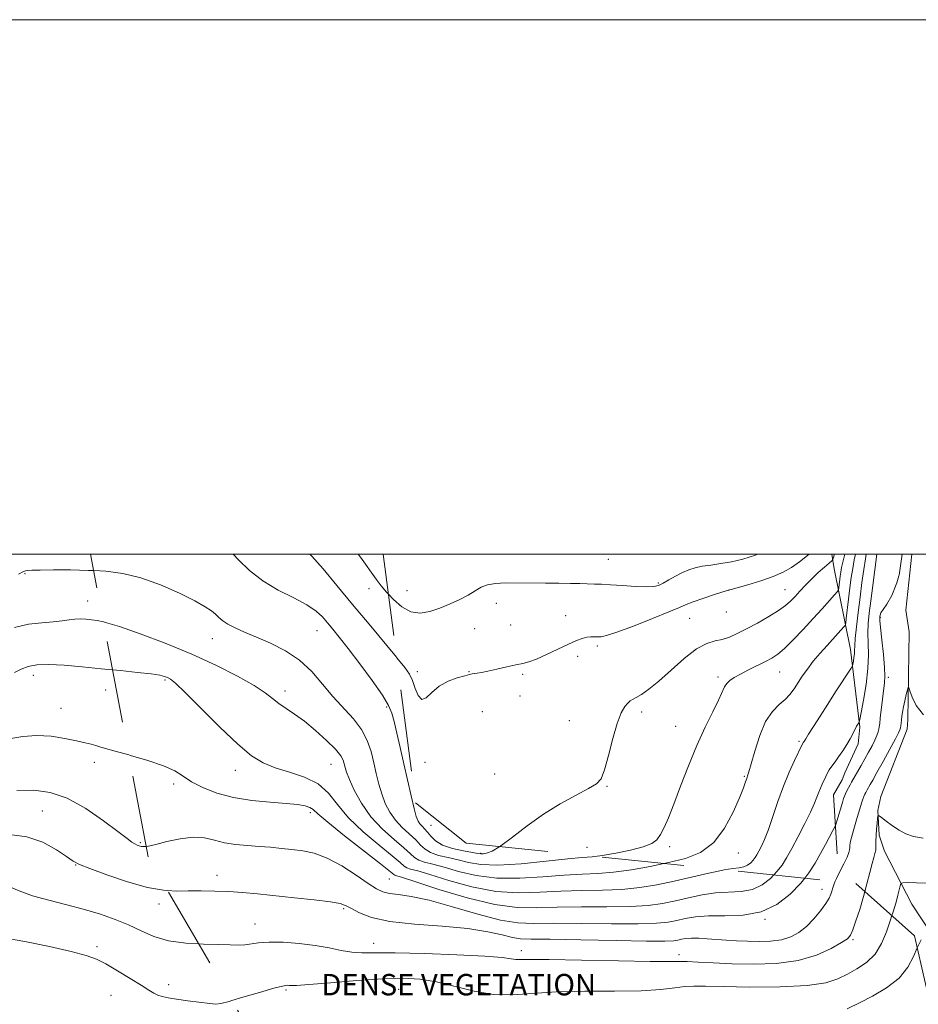
# Model space of a CAD drawing. Extents: x 2082300 to 2085200, y 342300 to 345200.
# Drawn here: x 2083056 to 2083393, y 344832 to 345200 of the extents above; entities that cross this region are included whole.
import ezdxf

# ---------------------------------------------------------------- set-up
doc = ezdxf.new("R2010")
doc.units = 0
doc.header["$MEASUREMENT"] = 0
doc.linetypes.add('DGN Style 2', pattern=[51.195507, 30.717304, -20.478203])
doc.linetypes.add('DGN Style 3', pattern=[71.67371, 51.195507, -20.478203])
for name, color, linetype, lineweight in [('32000', 7, 'Continuous', 0), ('DENSE LABEL', 7, 'Continuous', 0), ('DTM HARD BREAKLINE', 7, 'Continuous', 0), ('DTM OBSCURED SPOT', 7, 'Continuous', 0), ('DTM SPOT ELEVATION', 2, 'Continuous', 13), ('INDEX CONTOUR', 41, 'Continuous', 13), ('INDEX CONTOUR DASHED', 41, 'DGN Style 3', 13), ('INTERMEDIATE CONTOUR', 44, 'Continuous', 0), ('INTERMEDIATE CONTOUR DASHED', 44, 'DGN Style 3', 0), ('OBSCURED GROUND BOUNDARY', 84, 'DGN Style 2', 0)]:
    doc.layers.add(name, color=color, linetype=linetype, lineweight=lineweight)
doc.styles.add('Style-WORKING', font='WORKING.shx')

msp = doc.modelspace()

# ---------------------------------------------------------------- linework, layer by layer
at = {"layer": '32000', "flags": 128}
for points in [[(2082300, 342300), (2085200, 342300), (2085200, 345200), (2082300, 345200), (2082300, 342300)], [(2082500, 342500), (2085000, 342500), (2085000, 345000), (2082500, 345000), (2082500, 342500)]]:
    msp.add_lwpolyline(points, dxfattribs=at)
at = {"layer": 'DTM HARD BREAKLINE'}
for points in [[(2083360.238, 345000, 1244.528), (2083361.165, 344994.501, 1243.228), (2083367.187, 344964.325, 1238.597), (2083370.73, 344935.323, 1235.827), (2083370.159, 344929.024, 1235.541), (2083365.064, 344918.194, 1235.239), (2083364.125, 344915.582, 1235.079), (2083360.901, 344909.968, 1235.157), (2083362.238, 344887.92, 1232.947)], [(2083390.159, 345000, 1233.548), (2083387.891, 344979.01, 1233.197), (2083389.154, 344970.922, 1232.957), (2083388.718, 344938.04, 1231.403), (2083388.381, 344934.532, 1231.371), (2083378.626, 344909.313, 1230.234), (2083377.417, 344904.089, 1230.058), (2083377.916, 344894.873, 1229.722), (2083379.922, 344888.949, 1229.402), (2083390.17, 344869.07, 1227.047), (2083412.182, 344835.724, 1223.332), (2083427.582, 344810.126, 1219.296), (2083450.418, 344784.653, 1216.638), (2083458.14, 344768.72, 1216.19), (2083459.152, 344766.157, 1216.062), (2083460.052, 344752.301, 1215.021), (2083459.295, 344742.041, 1214.396), (2083451.627, 344719.555, 1213.083), (2083438.618, 344703.293, 1210.585), (2083430.976, 344689.115, 1208.775), (2083430.268, 344685.379, 1208.615), (2083427.873, 344636.22, 1205.956)]]:
    msp.add_polyline3d(points, dxfattribs=at)
at = {"layer": 'DTM OBSCURED SPOT'}
for p in [(2083187.06, 344987.1, 1247.48), (2083167.57, 344971.45, 1243.15), (2083128.41, 344968.4, 1241.28), (2083110.7, 344952.93, 1237.78), (2083155.68, 344948.8, 1240.5), (2083193.61, 344942.81, 1243.73), (2083172.88, 344921.38, 1239.12), (2083137.02, 344919.16, 1237.36), (2083113.99, 344914.05, 1235.63), (2083165.06, 344903.31, 1235.61), (2083210.229, 344898.525, 1244.907), (2083213.994, 344891.507, 1244.706), (2083228.792, 344888.111, 1244.136), (2083130.15, 344879.9, 1232.6), (2083194.65, 344878.52, 1235.04), (2083356.56, 344874.61, 1232.63), (2083177.6, 344867.32, 1231.74), (2083335.27, 344863.38, 1233.96), (2083144.36, 344861.7, 1230.75), (2083188.82, 344854.39, 1230.67), (2083368.22, 344855.8, 1229.8), (2083244.09, 344851.65, 1230.5), (2083303, 344850.2, 1230.52), (2083156.03, 344836.94, 1227.77), (2083198.16, 344837.23, 1227.04)]:
    msp.add_point(p, dxfattribs=at)
at = {"layer": 'DTM SPOT ELEVATION'}
for p in [(2083276.61, 344998.07, 1248.95), (2083058.39, 344992.76, 1241.85), (2083295.35, 344989.25, 1248.2), (2083201.294, 344986.401, 1248.824), (2083321.82, 344986.55, 1245.99), (2083342.69, 344986.78, 1244.86), (2083081.73, 344982.51, 1240.77), (2083234.66, 344981.65, 1247.24), (2083260.64, 344977.04, 1246.77), (2083306.99, 344975.95, 1245.04), (2083320.76, 344978.36, 1245.3), (2083378.44, 344976.34, 1233.86), (2083240.09, 344973.5, 1246.67), (2083226.55, 344972.08, 1247.1), (2083272.47, 344965.68, 1245.65), (2083265.1, 344961.84, 1245.55), (2083061.43, 344954.73, 1237.42), (2083205.1, 344956.047, 1246.413), (2083224.48, 344956, 1246.07), (2083244.58, 344955.05, 1245.81), (2083317.61, 344954.08, 1242.38), (2083340.69, 344955.93, 1241.17), (2083381.41, 344953.99, 1233.67), (2083088.56, 344949.15, 1237.14), (2083243.55, 344946.98, 1245.2), (2083071.84, 344942.3, 1236.55), (2083229.49, 344941.14, 1245), (2083289.09, 344940.91, 1243.61), (2083261.98, 344937.69, 1244.8), (2083301.76, 344935.54, 1242.82), (2083347.915, 344930.005, 1238.243), (2083084.26, 344922.17, 1235.66), (2083208.007, 344922.156, 1245.409), (2083234.12, 344917.72, 1244.88), (2083327.45, 344916.94, 1240.16), (2083276.08, 344913.17, 1243.91), (2083064.84, 344903.96, 1232.79), (2083101.435, 344892.043, 1234.185), (2083268.647, 344890.274, 1243.165), (2083299.572, 344890.625, 1241.659), (2083325.275, 344888.266, 1239.248), (2083077.27, 344883.69, 1231.94), (2083108.521, 344869.089, 1231.479), (2083085.34, 344853.11, 1228.33), (2083112.12, 344838.9, 1228.51), (2083090.51, 344834.89, 1227.14)]:
    msp.add_point(p, dxfattribs=at)
at = {"layer": 'INDEX CONTOUR'}
for points in [[(2083297.39, 344884.248, 1240), (2083299.139, 344884.61, 1240), (2083305.483, 344886.186, 1240), (2083311.134, 344888.45, 1240), (2083316.031, 344892.087, 1240), (2083320.113, 344897.44, 1240), (2083323.34, 344903.494, 1240), (2083325.675, 344908.893, 1240), (2083327.134, 344912.597, 1240), (2083327.9441, 344914.83, 1240), (2083328.384, 344916.135, 1240), (2083328.725, 344917.111, 1240), (2083329.199, 344918.602, 1240), (2083330.033, 344921.511, 1240), (2083331.396, 344926.358, 1240), (2083333.245, 344932.126, 1240), (2083335.486, 344937.419, 1240), (2083337.99, 344941.179, 1240), (2083340.511, 344943.709, 1240), (2083342.771, 344945.653, 1240), (2083344.58, 344947.558, 1240), (2083346.096, 344949.593, 1240), (2083349.201, 344954.324, 1240), (2083351.099, 344957.049, 1240), (2083353.32, 344959.96, 1240), (2083355.865, 344962.979, 1240), (2083358.472, 344965.889, 1240), (2083362.636, 344970.429, 1240), (2083364.752, 344972.782, 1240), (2083365.193, 344973.355, 1240), (2083365.427, 344974.171, 1240), (2083365.655, 344975.93, 1240), (2083366.521, 344983.161, 1240), (2083367.041, 344987.405, 1240), (2083367.534, 344991.241, 1240), (2083368.045, 344994.686, 1240), (2083368.641, 344997.9099, 1240), (2083369.121, 345000, 1240)], [(2083054.391, 344972.616, 1240), (2083059.634, 344973.797, 1240), (2083064.62, 344974.3681, 1240), (2083068.9229, 344974.703, 1240), (2083072.249, 344975.088, 1240), (2083074.824, 344975.477, 1240), (2083077.003, 344975.739, 1240), (2083079.084, 344975.781, 1240), (2083081.133, 344975.657, 1240), (2083083.1619, 344975.459, 1240), (2083085.343, 344975.189, 1240), (2083087.694, 344974.677, 1240)], [(2083372.598, 344873.798, 1230), (2083373.36, 344876.663, 1230), (2083374.424, 344880.942, 1230), (2083375.285, 344884.324, 1230), (2083375.94, 344886.556, 1230), (2083376.394, 344888.024, 1230), (2083376.652, 344889.278, 1230), (2083376.737, 344890.774, 1230), (2083376.744, 344892.594, 1230), (2083376.783, 344894.728, 1230), (2083376.936, 344897.099, 1230), (2083377.152, 344899.367, 1230), (2083377.347, 344901.127, 1230), (2083377.507, 344902.053, 1230), (2083377.899, 344902.133, 1230), (2083378.859, 344901.439, 1230), (2083380.608, 344900.087, 1230), (2083382.909, 344898.398, 1230), (2083385.41, 344896.738, 1230), (2083387.902, 344895.408, 1230), (2083390.75, 344894.434, 1230), (2083394.46, 344893.771, 1230)], [(2083034.612, 344877.419, 1230), (2083037.018, 344877.622, 1230), (2083040.6749, 344877.906, 1230), (2083043.263, 344878.09, 1230), (2083046.489, 344878.293, 1230), (2083046.886, 344878.307, 1230), (2083047.166, 344878.273, 1230), (2083047.482, 344878.146, 1230), (2083049.686, 344876.989, 1230), (2083052.313, 344875.677, 1230), (2083056.136, 344874.008, 1230), (2083061.157, 344872.219, 1230), (2083067.27, 344870.495, 1230), (2083073.951, 344868.815, 1230), (2083080.57, 344867.109, 1230), (2083086.621, 344865.311, 1230), (2083092.088, 344863.377, 1230), (2083097.076, 344861.274, 1230), (2083101.76, 344859.028, 1230), (2083106.588, 344856.923, 1230), (2083112.076, 344855.309, 1230), (2083118.486, 344854.425, 1230), (2083123.422, 344854.1641, 1230)]]:
    msp.add_polyline3d(points, dxfattribs=at)
at = {"layer": 'INDEX CONTOUR DASHED'}
for points in [[(2083087.694, 344974.677, 1240), (2083088.506, 344974.5, 1240), (2083093.646, 344972.958, 1240), (2083101.38, 344970.263, 1240), (2083110.825, 344966.67, 1240), (2083120.722, 344962.57, 1240), (2083129.9431, 344958.345, 1240), (2083137.877, 344954.3279, 1240), (2083144.048, 344950.843, 1240), (2083148.205, 344948.115, 1240), (2083151.011, 344945.967, 1240), (2083153.36, 344944.124, 1240), (2083156.005, 344942.304, 1240), (2083159.151, 344940.2011, 1240), (2083162.866, 344937.502, 1240), (2083167.083, 344934.055, 1240), (2083171.208, 344930.35, 1240), (2083174.509, 344927.039, 1240), (2083176.466, 344924.611, 1240), (2083177.38, 344922.894, 1240), (2083177.763, 344921.555, 1240), (2083178.0841, 344920.232, 1240), (2083178.652, 344918.446, 1240), (2083179.737, 344915.693, 1240), (2083181.569, 344911.658, 1240), (2083184.231, 344906.803, 1240), (2083187.766, 344901.78, 1240), (2083192.075, 344897.165, 1240), (2083196.477, 344893.21, 1240), (2083200.1481, 344890.0899, 1240), (2083202.529, 344887.906, 1240), (2083204.117, 344886.468, 1240), (2083205.676, 344885.51, 1240), (2083207.87, 344884.77, 1240), (2083210.978, 344883.98, 1240), (2083215.18, 344882.873, 1240), (2083220.611, 344881.321, 1240), (2083227.222, 344879.759, 1240), (2083234.918, 344878.763, 1240), (2083243.476, 344878.725, 1240), (2083252.164, 344879.3, 1240), (2083260.12, 344879.964, 1240), (2083266.764, 344880.33, 1240), (2083272.645, 344880.579, 1240), (2083278.596, 344881.033, 1240), (2083285.223, 344881.931, 1240), (2083292.241, 344883.182, 1240), (2083297.39, 344884.248, 1240)], [(2083123.422, 344854.1641, 1230), (2083125.081, 344854.076, 1230), (2083130.867, 344853.96, 1230), (2083135.117, 344853.845, 1230), (2083138.154, 344853.78, 1230), (2083140.562, 344853.887, 1230), (2083145.772, 344854.639, 1230), (2083149.66, 344854.888, 1230), (2083154.899, 344854.795, 1230), (2083160.901, 344854.363, 1230), (2083166.854, 344853.641, 1230), (2083172.106, 344852.709, 1230), (2083176.643, 344851.783, 1230), (2083180.611, 344851.11, 1230), (2083184.389, 344850.854, 1230), (2083189.278, 344850.838, 1230), (2083196.812, 344850.803, 1230), (2083207.777, 344850.547, 1230), (2083219.963, 344850.107, 1230), (2083230.415, 344849.58, 1230), (2083236.924, 344849.0591, 1230), (2083240.275, 344848.631, 1230), (2083242.003, 344848.377, 1230), (2083243.707, 344848.339, 1230), (2083247.244, 344848.392, 1230), (2083254.538, 344848.367, 1230), (2083266.551, 344848.151, 1230), (2083280.411, 344847.847, 1230), (2083292.2861, 344847.611, 1230), (2083299.394, 344847.55, 1230), (2083303.17, 344847.576, 1230), (2083306.095, 344847.548, 1230), (2083310.219, 344847.366, 1230), (2083315.846, 344847.085, 1230), (2083322.844, 344846.796, 1230), (2083330.964, 344846.637, 1230), (2083339.49, 344846.916, 1230), (2083347.59, 344847.985, 1230), (2083354.537, 344850.021, 1230), (2083360.037, 344852.489, 1230), (2083363.903, 344854.676, 1230), (2083366.106, 344856.131, 1230), (2083367.2509, 344857.439, 1230), (2083368.102, 344859.447, 1230), (2083369.26, 344862.769, 1230), (2083370.665, 344867.101, 1230), (2083372.094, 344871.904, 1230), (2083372.598, 344873.798, 1230)]]:
    msp.add_polyline3d(points, dxfattribs=at)
at = {"layer": 'INTERMEDIATE CONTOUR'}
for points in [[(2083194.319, 344985.099, 1248), (2083196.2369, 344983.017, 1248), (2083199.329, 344980.298, 1248), (2083202.719, 344978.416, 1248), (2083206.229, 344977.922, 1248), (2083209.842, 344978.553, 1248), (2083213.575, 344979.841, 1248), (2083217.394, 344981.3819, 1248), (2083221.046, 344983.027, 1248), (2083224.226, 344984.687, 1248), (2083226.76, 344986.266, 1248), (2083228.995, 344987.619, 1248), (2083231.411, 344988.592, 1248), (2083234.416, 344989.086, 1248), (2083238.125, 344989.232, 1248), (2083253.098, 344989.18, 1248), (2083258.152, 344989.15, 1248), (2083262.444, 344989.0891, 1248), (2083265.989, 344989.01, 1248), (2083271.431, 344988.852, 1248), (2083274.079, 344988.7411, 1248), (2083277.48, 344988.548, 1248), (2083281.978, 344988.254, 1248), (2083286.815, 344987.958, 1248), (2083290.954, 344987.793, 1248), (2083293.666, 344987.88, 1248), (2083295.449, 344988.299, 1248), (2083297.108, 344989.122, 1248), (2083299.26, 344990.362, 1248), (2083301.771, 344991.794, 1248), (2083304.32, 344993.136, 1248), (2083306.689, 344994.167, 1248), (2083309.07, 344994.918, 1248), (2083311.758, 344995.483, 1248), (2083314.979, 344995.961, 1248), (2083318.671, 344996.477, 1248), (2083322.704, 344997.159, 1248), (2083326.994, 344998.152, 1248), (2083331.653, 344999.656, 1248), (2083332.453, 345000, 1248)], [(2083197.39, 344961.449, 1246), (2083197.521, 344961.291, 1246), (2083200.506, 344957.595, 1246), (2083202.232, 344955.07, 1246), (2083203.328, 344952.69, 1246), (2083204.337, 344949.783, 1246), (2083205.4539, 344947.086, 1246), (2083206.791, 344945.687, 1246), (2083208.461, 344946.323, 1246), (2083210.598, 344948.319, 1246), (2083213.336, 344950.649, 1246), (2083216.68, 344952.475, 1246), (2083220.094, 344953.724, 1246), (2083222.912, 344954.513, 1246), (2083224.665, 344954.959, 1246), (2083225.674, 344955.184, 1246), (2083226.459, 344955.312, 1246), (2083227.499, 344955.46, 1246), (2083229.101, 344955.733, 1246), (2083231.528, 344956.23, 1246), (2083234.883, 344956.996, 1246), (2083238.613, 344957.863, 1246), (2083242, 344958.609, 1246), (2083244.579, 344959.113, 1246), (2083246.879, 344959.675, 1246), (2083249.68, 344960.697, 1246), (2083253.4959, 344962.429, 1246), (2083261.725, 344966.403, 1246), (2083264.708, 344967.72, 1246), (2083266.878, 344968.503, 1246), (2083268.576, 344968.914, 1246), (2083270.085, 344969.098, 1246), (2083271.452, 344969.138, 1246), (2083272.67, 344969.101, 1246), (2083273.894, 344969.114, 1246), (2083275.9429, 344969.538, 1246), (2083279.801, 344970.794, 1246), (2083285.979, 344973.106, 1246), (2083293.092, 344975.906, 1246), (2083299.2811, 344978.43, 1246), (2083303.232, 344980.12, 1246), (2083305.798, 344981.233, 1246), (2083308.378, 344982.235, 1246), (2083311.961, 344983.462, 1246), (2083315.913, 344984.744, 1246), (2083321.135, 344986.3879, 1246), (2083322.613, 344986.823, 1246), (2083324.875, 344987.458, 1246), (2083328.781, 344988.568, 1246), (2083333.626, 344990.032, 1246), (2083338.316, 344991.633, 1246), (2083342.037, 344993.23, 1246), (2083345.1011, 344994.981, 1246), (2083348.101, 344997.121, 1246), (2083351.737, 345000, 1246)], [(2083235.971, 344890.594, 1244), (2083236.38, 344890.84, 1244), (2083240.807, 344894.175, 1244), (2083246.2331, 344898.392, 1244), (2083252.3181, 344902.759, 1244), (2083258.6519, 344906.646, 1244), (2083264.538, 344909.851, 1244), (2083269.206, 344912.276, 1244), (2083272.145, 344914.025, 1244), (2083273.874, 344916.009, 1244), (2083275.168, 344919.341, 1244), (2083276.648, 344924.695, 1244), (2083278.3, 344930.988, 1244), (2083279.957, 344936.698, 1244), (2083281.471, 344940.644, 1244), (2083282.785, 344943.013, 1244), (2083283.8641, 344944.328, 1244), (2083284.736, 344945.086, 1244), (2083285.666, 344945.652, 1244), (2083286.982, 344946.361, 1244), (2083288.9719, 344947.539, 1244), (2083291.775, 344949.484, 1244), (2083295.49, 344952.485, 1244), (2083300.09, 344956.605, 1244), (2083305.033, 344961.001, 1244), (2083309.65, 344964.602, 1244), (2083313.435, 344966.643, 1244), (2083316.537, 344967.574, 1244), (2083319.268, 344968.15, 1244), (2083321.936, 344969.006, 1244), (2083324.843, 344970.296, 1244), (2083328.286, 344972.057, 1244), (2083332.398, 344974.262, 1244), (2083336.646, 344976.648, 1244), (2083340.33, 344978.893, 1244), (2083342.955, 344980.771, 1244), (2083344.833, 344982.452, 1244), (2083346.4771, 344984.204, 1244), (2083348.314, 344986.23, 1244), (2083350.4071, 344988.472, 1244), (2083352.7281, 344990.81, 1244), (2083355.194, 344993.1, 1244), (2083357.492, 344995.118, 1244), (2083359.25, 344996.614, 1244), (2083360.235, 344997.5111, 1244), (2083360.763, 344998.414, 1244), (2083361.256, 345000, 1244)], [(2083271.532, 344886.92, 1242), (2083274.368, 344887.266, 1242), (2083279.382, 344888.103, 1242), (2083284.89, 344889.227, 1242), (2083289.6841, 344890.467, 1242), (2083292.8669, 344891.726, 1242), (2083294.796, 344893.183, 1242), (2083296.14, 344895.087, 1242), (2083297.484, 344897.71, 1242), (2083299.079, 344901.398, 1242), (2083301.092, 344906.519, 1242), (2083303.63, 344913.231, 1242), (2083306.564, 344920.845, 1242), (2083309.704, 344928.461, 1242), (2083312.839, 344935.295, 1242), (2083315.67, 344941.021, 1242), (2083317.875, 344945.428, 1242), (2083320.141, 344950.335, 1242), (2083320.955, 344951.643, 1242), (2083322.093, 344952.7511, 1242), (2083323.754, 344953.869, 1242), (2083326.085, 344955.158, 1242), (2083329.118, 344956.7131, 1242), (2083335.4559, 344959.8801, 1242), (2083337.8571, 344961.152, 1242), (2083340.018, 344962.592, 1242), (2083342.52, 344964.74, 1242), (2083345.771, 344967.953, 1242), (2083349.492, 344971.861, 1242), (2083353.235, 344975.912, 1242), (2083356.593, 344979.6071, 1242), (2083361.2811, 344984.837, 1242), (2083362.327, 344986.041, 1242), (2083362.7401, 344986.715, 1242), (2083362.873, 344987.436, 1242), (2083363.4, 344991.801, 1242), (2083363.606, 344993.323, 1242), (2083363.927, 344995.072, 1242), (2083364.497, 344997.488, 1242), (2083365.1629, 345000, 1242)], [(2083319.9559, 344881.9169, 1238), (2083323.143, 344882.411, 1238), (2083325.589, 344882.684, 1238), (2083327.3, 344883.014, 1238), (2083328.702, 344883.671, 1238), (2083329.877, 344884.575, 1238), (2083330.821, 344885.559, 1238), (2083331.557, 344886.513, 1238), (2083332.214, 344887.564, 1238), (2083332.9501, 344888.895, 1238), (2083333.897, 344890.71, 1238), (2083335.083, 344893.293, 1238), (2083336.51, 344896.946, 1238), (2083338.176, 344901.816, 1238), (2083340.053, 344907.434, 1238), (2083342.108, 344913.172, 1238), (2083344.263, 344918.451, 1238), (2083346.26, 344922.874, 1238), (2083349.147, 344928.844, 1238), (2083349.698, 344929.62, 1238), (2083349.862, 344929.8759, 1238), (2083350.505, 344930.95, 1238), (2083351.545, 344932.63, 1238), (2083353.38, 344935.555, 1238), (2083355.851, 344939.453, 1238), (2083358.702, 344943.905, 1238), (2083361.656, 344948.465, 1238), (2083367.49, 344957.396, 1238), (2083367.94, 344958.233, 1238), (2083368.111, 344958.907, 1238), (2083368.31, 344959.974, 1238), (2083368.534, 344961.327, 1238), (2083368.7, 344962.701, 1238), (2083368.762, 344963.982, 1238), (2083368.823, 344965.682, 1238), (2083369.0231, 344968.466, 1238), (2083369.462, 344972.776, 1238), (2083370.082, 344978.152, 1238), (2083370.788, 344983.909, 1238), (2083371.4941, 344989.425, 1238), (2083372.167, 344994.333, 1238), (2083372.784, 344998.331, 1238), (2083373.098, 345000, 1238)], [(2083338.535, 344879.997, 1236), (2083339.71, 344881.2209, 1236), (2083341.624, 344883.704, 1236), (2083343.334, 344886.438, 1236), (2083345.25, 344889.902, 1236), (2083347.632, 344894.355, 1236), (2083350.145, 344899.18, 1236), (2083352.305, 344903.536, 1236), (2083353.759, 344906.789, 1236), (2083354.6689, 344909.1209, 1236), (2083355.329, 344910.918, 1236), (2083355.98, 344912.509, 1236), (2083356.6579, 344914.002, 1236), (2083358.032, 344916.872, 1236), (2083358.685, 344918.189, 1236), (2083359.283, 344919.291, 1236), (2083359.835, 344920.1449, 1236), (2083361.444, 344922.286, 1236), (2083362.803, 344924.166, 1236), (2083364.375, 344926.452, 1236), (2083365.89, 344928.815, 1236), (2083367.128, 344930.9681, 1236), (2083368.071, 344932.779, 1236), (2083368.754, 344934.158, 1236), (2083369.216, 344935.06, 1236), (2083369.529, 344935.617, 1236), (2083370.3831, 344936.944, 1236), (2083370.497, 344937.212, 1236), (2083370.71, 344938.201, 1236), (2083371.205, 344940.758, 1236), (2083372.073, 344945.396, 1236), (2083373.046, 344951.285, 1236), (2083373.767, 344957.259, 1236), (2083373.985, 344962.394, 1236), (2083373.887, 344966.719, 1236), (2083373.767, 344970.502, 1236), (2083373.868, 344974.058, 1236), (2083374.217, 344977.886, 1236), (2083374.787, 344982.53, 1236), (2083375.528, 344988.236, 1236), (2083377.101, 345000, 1236)], [(2083350.0911, 344878.803, 1234), (2083351.6331, 344880.786, 1234), (2083353.992, 344884.439, 1234), (2083355.988, 344887.962, 1234), (2083357.8519, 344891.391, 1234), (2083360.678, 344896.684, 1234), (2083361.346, 344897.972, 1234), (2083361.717, 344898.865, 1234), (2083362.109, 344900.127, 1234), (2083364.21, 344907.1291, 1234), (2083364.67, 344908.601, 1234), (2083365.003, 344909.523, 1234), (2083365.378, 344910.346, 1234), (2083365.914, 344911.413, 1234), (2083366.543, 344912.622, 1234), (2083367.151, 344913.759, 1234), (2083367.669, 344914.696, 1234), (2083371.242, 344920.922, 1234), (2083372.631, 344923.3761, 1234), (2083374.027, 344925.886, 1234), (2083375.31, 344928.287, 1234), (2083376.359, 344930.423, 1234), (2083377.087, 344932.169, 1234), (2083377.546, 344933.539, 1234), (2083377.82, 344934.583, 1234), (2083377.996, 344935.439, 1234), (2083378.16, 344936.602, 1234), (2083378.396, 344938.652, 1234), (2083379.199, 344945.769, 1234), (2083379.938, 344951.876, 1234), (2083380.075, 344954.308, 1234), (2083379.952, 344957.641, 1234), (2083379.539, 344962.532, 1234), (2083378.992, 344967.973, 1234), (2083378.511, 344972.539, 1234), (2083378.253, 344975.179, 1234), (2083378.179, 344976.324, 1234), (2083378.205, 344976.779, 1234), (2083378.299, 344977.244, 1234), (2083378.631, 344978.021, 1234), (2083379.426, 344979.312, 1234), (2083380.825, 344981.354, 1234), (2083382.639, 344984.533, 1234), (2083384.6, 344989.274, 1234), (2083385.357, 344991.871, 1234), (2083385.505, 344992.153, 1234), (2083386.602, 345000, 1234)], [(2083055.952, 344992.484, 1242), (2083057.819, 344993.503, 1242), (2083058.511, 344993.733, 1242), (2083059.261, 344993.858, 1242), (2083060.854, 344993.988, 1242), (2083063.961, 344994.093, 1242), (2083068.993, 344994.141, 1242), (2083075.3209, 344994.104, 1242), (2083082.058, 344993.956, 1242), (2083084.055, 344993.852, 1242)], [(2083054.382, 344955.79, 1238), (2083056.859, 344957.034, 1238), (2083059.517, 344957.988, 1238), (2083062.823, 344958.595, 1238), (2083067.209, 344958.774, 1238), (2083072.946, 344958.487, 1238), (2083079.675, 344957.88, 1238), (2083086.88, 344957.143, 1238), (2083091.1, 344956.725, 1238)], [(2083361.533, 344877.621, 1232), (2083361.965, 344878.636, 1232), (2083363.281, 344881.312, 1232), (2083364.751, 344884.199, 1232), (2083365.968, 344886.692, 1232), (2083366.631, 344888.348, 1232), (2083366.869, 344889.3911, 1232), (2083366.924, 344890.21, 1232), (2083367.012, 344891.1821, 1232), (2083367.268, 344892.63, 1232), (2083367.804, 344894.862, 1232), (2083368.676, 344898.015, 1232), (2083369.707, 344901.531, 1232), (2083370.665, 344904.68, 1232), (2083371.37, 344906.906, 1232), (2083371.867, 344908.356, 1232), (2083372.256, 344909.353, 1232), (2083372.618, 344910.166, 1232), (2083372.954, 344910.848, 1232), (2083373.488, 344911.837, 1232), (2083374.618, 344913.805, 1232), (2083375.55, 344915.458, 1232), (2083377.118, 344918.273, 1232), (2083379.412, 344922.422, 1232), (2083381.934, 344927.013, 1232), (2083384.038, 344930.887, 1232), (2083385.247, 344933.194, 1232), (2083385.7519, 344934.328, 1232), (2083385.913, 344934.992, 1232), (2083386.031, 344935.766, 1232), (2083386.163, 344936.752, 1232), (2083386.473, 344939.295, 1232), (2083386.705, 344940.918, 1232), (2083387.058, 344942.884, 1232), (2083387.5561, 344945.19, 1232), (2083388.095, 344947.469, 1232), (2083388.537, 344949.267, 1232), (2083388.803, 344950.188, 1232), (2083389.04, 344950.081, 1232), (2083389.452, 344948.851, 1232), (2083390.271, 344946.493, 1232), (2083391.852, 344943.35, 1232), (2083394.578, 344939.847, 1232)], [(2083053.068, 344931.093, 1236), (2083057.541, 344931.829, 1236), (2083062.697, 344932.177, 1236), (2083068.092, 344931.857, 1236), (2083073.231, 344931.084, 1236), (2083077.605, 344930.196, 1236), (2083080.845, 344929.464, 1236), (2083083.144, 344928.889, 1236), (2083084.8351, 344928.406, 1236), (2083086.343, 344927.926, 1236), (2083088.471, 344927.275, 1236), (2083092.112, 344926.254, 1236), (2083097.14, 344924.901, 1236)], [(2083055.235, 344911.6239, 1234), (2083061.585, 344911.679, 1234), (2083067.733, 344910.891, 1234), (2083074.158, 344908.704, 1234), (2083081.086, 344904.861, 1234), (2083087.75, 344900.297, 1234), (2083093.133, 344896.248, 1234), (2083096.512, 344893.6531, 1234), (2083098.343, 344892.2771, 1234), (2083099.379, 344891.586, 1234), (2083100.2521, 344891.136, 1234), (2083101.111, 344890.827, 1234), (2083101.985, 344890.646, 1234), (2083102.987, 344890.606, 1234), (2083103.631, 344890.694, 1234)], [(2083028.397, 344892.714, 1232), (2083030.25, 344893.153, 1232), (2083034.774, 344893.748, 1232), (2083045.936, 344894.844, 1232), (2083052.483, 344895.07, 1232), (2083059.014, 344894.31, 1232), (2083065.02, 344892.202, 1232), (2083070.103, 344889.409, 1232), (2083073.888, 344886.852, 1232), (2083076.329, 344885.174, 1232), (2083078.684, 344883.926, 1232), (2083082.535, 344882.3801, 1232), (2083088.922, 344880.0591, 1232), (2083096.701, 344877.464, 1232), (2083104.186, 344875.343, 1232), (2083110.111, 344874.249, 1232), (2083111.761, 344874.144, 1232)], [(2083382.699, 344864.774, 1228), (2083383.037, 344865.826, 1228), (2083383.78, 344868.183, 1228), (2083384.388, 344870.276, 1228), (2083384.94, 344872.415, 1228), (2083385.413, 344874.407, 1228), (2083385.758, 344875.9311, 1228), (2083386.039, 344876.764, 1228), (2083386.773, 344877.068, 1228), (2083388.5869, 344877.106, 1228), (2083391.884, 344877.068, 1228), (2083396.155, 344876.87, 1228)], [(2083050.281, 344856.486, 1228), (2083058.29, 344855.091, 1228), (2083067.476, 344853.183, 1228), (2083075.644, 344851.312, 1228), (2083081.208, 344849.851, 1228), (2083085.0359, 344848.474, 1228), (2083088.606, 344846.679, 1228), (2083093, 344844.148, 1228), (2083097.703, 344841.298, 1228), (2083101.806, 344838.728, 1228), (2083104.64, 344836.901, 1228), (2083106.524, 344835.728, 1228), (2083108.021, 344834.983, 1228), (2083109.664, 344834.4559, 1228), (2083111.869, 344834.013, 1228), (2083115.0239, 344833.535, 1228), (2083119.272, 344832.9461, 1228), (2083127.487, 344831.849, 1228), (2083129.743, 344831.619, 1228), (2083131.637, 344831.832, 1228), (2083134.689, 344832.6809, 1228), (2083135.77, 344833.004, 1228)], [(2083392.175, 344852.758, 1226), (2083392.283, 344853.012, 1226), (2083393.636, 344855.718, 1226)]]:
    msp.add_polyline3d(points, dxfattribs=at)
at = {"layer": 'INTERMEDIATE CONTOUR DASHED'}
for points in [[(2083136.193, 345000, 1244), (2083138.232, 344997.886, 1244), (2083142.369, 344993.916, 1244), (2083147.341, 344990.015, 1244), (2083153.0859, 344986.592, 1244), (2083158.88, 344983.642, 1244), (2083163.838, 344981.058, 1244), (2083167.321, 344978.73, 1244), (2083169.691, 344976.54, 1244), (2083171.559, 344974.366, 1244), (2083173.499, 344972.014, 1244), (2083175.935, 344968.993, 1244), (2083179.258, 344964.7361, 1244), (2083183.619, 344958.987, 1244), (2083188.227, 344952.728, 1244), (2083192.056, 344947.249, 1244), (2083194.368, 344943.432, 1244), (2083195.5891, 344940.52, 1244), (2083196.434, 344937.346, 1244), (2083197.48, 344933.004, 1244), (2083198.753, 344927.621, 1244), (2083200.141, 344921.587, 1244), (2083202.825, 344909.545, 1244), (2083203.91, 344904.9, 1244), (2083204.729, 344901.901, 1244), (2083205.398, 344900.174, 1244), (2083206.077, 344899.127, 1244), (2083206.894, 344898.24, 1244), (2083207.855, 344897.271, 1244), (2083208.932, 344896.049, 1244), (2083210.172, 344894.477, 1244), (2083211.913, 344892.752, 1244), (2083214.567, 344891.148, 1244), (2083218.31, 344889.884, 1244), (2083222.379, 344888.97, 1244), (2083225.775, 344888.363, 1244), (2083227.789, 344888.017, 1244), (2083228.866, 344887.879, 1244), (2083229.739, 344887.895, 1244), (2083231.064, 344888.103, 1244), (2083233.1879, 344888.916, 1244), (2083235.971, 344890.594, 1244)], [(2083164.922, 345000, 1246), (2083165.689, 344999.268, 1246), (2083169.887, 344994.557, 1246), (2083175.077, 344988.353, 1246), (2083180.945, 344981.228, 1246), (2083187.106, 344973.8, 1246), (2083197.39, 344961.449, 1246)], [(2083183.004, 345000, 1248), (2083183.852, 344998.874, 1248), (2083189.757, 344990.69, 1248), (2083191.663, 344988.196, 1248), (2083193.658, 344985.816, 1248), (2083194.319, 344985.099, 1248)], [(2083084.055, 344993.852, 1242), (2083088.533, 344993.618, 1242), (2083094.946, 344992.799, 1242), (2083101.715, 344991.16, 1242), (2083109.021, 344988.529, 1242), (2083116.094, 344985.422, 1242), (2083121.931, 344982.5251, 1242), (2083125.81, 344980.359, 1242), (2083128.144, 344978.791, 1242), (2083129.629, 344977.524, 1242), (2083130.899, 344976.306, 1242), (2083132.335, 344975.066, 1242), (2083134.257, 344973.776, 1242), (2083136.939, 344972.396, 1242), (2083140.472, 344970.829, 1242), (2083144.902, 344968.968, 1242), (2083150.164, 344966.696, 1242), (2083155.758, 344963.872, 1242), (2083161.07, 344960.3459, 1242), (2083165.6519, 344956.069, 1242), (2083169.698, 344951.387, 1242), (2083173.57, 344946.744, 1242), (2083181.198, 344938.457, 1242), (2083184.264, 344934.471, 1242), (2083186.408, 344930.344, 1242), (2083187.832, 344926.133, 1242), (2083188.86, 344921.953, 1242), (2083189.782, 344917.901, 1242), (2083190.735, 344914.01, 1242), (2083191.824, 344910.297, 1242), (2083193.149, 344906.78, 1242), (2083194.814, 344903.488, 1242), (2083196.921, 344900.454, 1242), (2083199.484, 344897.702, 1242), (2083204.54, 344893.07, 1242), (2083206.35, 344891.191, 1242), (2083208.015, 344889.61, 1242), (2083210.121, 344888.329, 1242), (2083213.09, 344887.327, 1242), (2083216.678, 344886.475, 1242), (2083220.477, 344885.618, 1242), (2083224.311, 344884.682, 1242), (2083228.93, 344883.928, 1242), (2083235.319, 344883.696, 1242), (2083243.962, 344884.197, 1242), (2083253.337, 344885.108, 1242), (2083261.425, 344885.9779, 1242), (2083266.82, 344886.48, 1242), (2083270.577, 344886.803, 1242), (2083271.532, 344886.92, 1242)], [(2083091.1, 344956.725, 1238), (2083094.019, 344956.436, 1238), (2083100.45, 344955.795, 1238), (2083105.505, 344955.23, 1238), (2083108.738, 344954.741, 1238), (2083110.583, 344954.303, 1238), (2083111.693, 344953.885, 1238), (2083112.767, 344953.301, 1238), (2083114.675, 344951.7419, 1238), (2083118.331, 344948.248, 1238), (2083124.243, 344942.313, 1238), (2083131.291, 344935.266, 1238), (2083137.949, 344928.895, 1238), (2083143.119, 344924.556, 1238), (2083147.422, 344921.892, 1238), (2083151.9081, 344920.114, 1238), (2083157.296, 344918.503, 1238), (2083162.985, 344916.617, 1238), (2083168.045, 344914.084, 1238), (2083171.888, 344910.624, 1238), (2083175.298, 344906.336, 1238), (2083179.399, 344901.409, 1238), (2083184.898, 344896.1239, 1238), (2083190.817, 344891.116, 1238), (2083195.757, 344887.11, 1238), (2083198.7079, 344884.621, 1238), (2083200.219, 344883.3251, 1238), (2083201.23, 344882.692, 1238), (2083202.65, 344882.213, 1238), (2083205.277, 344881.485, 1238), (2083209.882, 344880.128, 1238), (2083216.91, 344877.959, 1238), (2083225.5129, 344875.59, 1238), (2083234.516, 344873.83, 1238), (2083242.991, 344873.252, 1238), (2083250.991, 344873.492, 1238), (2083258.814, 344873.95, 1238), (2083266.664, 344874.172, 1238), (2083274.372, 344874.2901, 1238), (2083281.674, 344874.582, 1238), (2083288.408, 344875.265, 1238), (2083294.821, 344876.325, 1238), (2083301.26, 344877.685, 1238), (2083314.198, 344880.718, 1238), (2083319.449, 344881.838, 1238), (2083319.9559, 344881.9169, 1238)], [(2083097.14, 344924.901, 1236), (2083097.758, 344924.735, 1236), (2083104.29, 344922.868, 1236), (2083110.185, 344920.868, 1236), (2083114.361, 344918.903, 1236), (2083117.491, 344916.935, 1236), (2083120.69, 344914.876, 1236), (2083124.869, 344912.701, 1236), (2083130.118, 344910.634, 1236), (2083136.326, 344908.959, 1236), (2083143.248, 344907.875, 1236), (2083150.119, 344907.226, 1236), (2083156.038, 344906.772, 1236), (2083160.325, 344906.309, 1236), (2083163.153, 344905.79, 1236), (2083164.914, 344905.204, 1236), (2083166.144, 344904.422, 1236), (2083167.967, 344902.832, 1236), (2083171.652, 344899.704, 1236), (2083177.906, 344894.688, 1236), (2083191.365, 344884.131, 1236), (2083196.321, 344880.183, 1236), (2083196.784, 344879.873, 1236), (2083197.429, 344879.656, 1236), (2083199.576, 344878.99, 1236), (2083204.584, 344877.383, 1236), (2083213.21, 344874.597, 1236), (2083223.8051, 344871.421, 1236), (2083234.114, 344868.897, 1236), (2083242.506, 344867.78, 1236), (2083249.818, 344867.684, 1236), (2083257.508, 344867.936, 1236), (2083266.565, 344868.014, 1236), (2083276.1, 344868.001, 1236), (2083284.753, 344868.13, 1236), (2083291.533, 344868.583, 1236), (2083296.911, 344869.342, 1236), (2083301.725, 344870.336, 1236), (2083306.652, 344871.467, 1236), (2083311.715, 344872.519, 1236), (2083316.778, 344873.245, 1236), (2083326.34, 344873.801, 1236), (2083330.545, 344874.598, 1236), (2083334.194, 344876.308, 1236), (2083337.253, 344878.661, 1236), (2083338.535, 344879.997, 1236)], [(2083103.631, 344890.694, 1234), (2083104.575, 344890.823, 1234), (2083107.292, 344891.443, 1234), (2083111.4421, 344892.495, 1234), (2083116.395, 344893.566, 1234), (2083121.282, 344894.131, 1234), (2083125.46, 344893.832, 1234), (2083129.19, 344892.977, 1234), (2083132.959, 344892.043, 1234), (2083137.128, 344891.4, 1234), (2083141.559, 344891.0001, 1234), (2083145.987, 344890.688, 1234), (2083150.209, 344890.338, 1234), (2083154.262, 344889.946, 1234), (2083158.246, 344889.538, 1234), (2083162.283, 344889.058, 1234), (2083166.596, 344888.134, 1234), (2083171.431, 344886.311, 1234), (2083176.859, 344883.3571, 1234), (2083182.245, 344879.914, 1234), (2083186.774, 344876.846, 1234), (2083189.918, 344874.814, 1234), (2083192.272, 344873.673, 1234), (2083194.717, 344873.077, 1234), (2083198.064, 344872.661, 1234), (2083202.8519, 344871.973, 1234), (2083209.555, 344870.541, 1234), (2083218.287, 344868.117, 1234), (2083227.741, 344865.352, 1234), (2083236.251, 344863.12, 1234), (2083242.772, 344862.058, 1234), (2083248.7389, 344861.845, 1234), (2083256.202, 344861.9221, 1234), (2083266.466, 344861.856, 1234), (2083277.827, 344861.712, 1234), (2083287.831, 344861.678, 1234), (2083294.657, 344861.901, 1234), (2083299.0001, 344862.359, 1234), (2083302.191, 344862.987, 1234), (2083305.406, 344863.699, 1234), (2083309.233, 344864.319, 1234), (2083314.108, 344864.651, 1234), (2083320.26, 344864.656, 1234), (2083327.09, 344864.919, 1234), (2083333.79, 344866.181, 1234), (2083339.686, 344868.945, 1234), (2083344.628, 344872.746, 1234), (2083348.598, 344876.882, 1234), (2083350.0911, 344878.803, 1234)], [(2083111.761, 344874.144, 1232), (2083114.893, 344873.944, 1232), (2083119.368, 344873.9929, 1232), (2083124.196, 344874.03, 1232), (2083129.331, 344873.959, 1232), (2083134.549, 344873.751, 1232), (2083139.747, 344873.386, 1232), (2083145.301, 344872.872, 1232), (2083159.155, 344871.468, 1232), (2083166.579, 344870.675, 1232), (2083172.61, 344869.926, 1232), (2083176.316, 344869.251, 1232), (2083178.529, 344868.478, 1232), (2083180.521, 344867.38, 1232), (2083183.452, 344865.835, 1232), (2083188.029, 344864.12, 1232), (2083194.846, 344862.611, 1232), (2083204.102, 344861.569, 1232), (2083214.414, 344860.782, 1232), (2083224.004, 344859.918, 1232), (2083231.466, 344858.7579, 1232), (2083236.887, 344857.5291, 1232), (2083240.73, 344856.566, 1232), (2083243.733, 344856.1051, 1232), (2083247.746, 344855.976, 1232), (2083254.897, 344855.908, 1232), (2083266.367, 344855.699, 1232), (2083279.5541, 344855.423, 1232), (2083290.9101, 344855.226, 1232), (2083297.781, 344855.219, 1232), (2083301.09, 344855.3769, 1232), (2083302.656, 344855.638, 1232), (2083304.0249, 344855.941, 1232), (2083305.66, 344856.2041, 1232), (2083307.756, 344856.343, 1232), (2083310.444, 344856.301, 1232), (2083313.611, 344856.1211, 1232), (2083320.732, 344855.621, 1232), (2083324.573, 344855.391, 1232), (2083328.664, 344855.203, 1232), (2083333.004, 344855.102, 1232), (2083337.342, 344855.232, 1232), (2083341.368, 344855.76, 1232), (2083344.856, 344856.831, 1232), (2083347.923, 344858.49, 1232), (2083350.773, 344860.761, 1232), (2083353.531, 344863.585, 1232), (2083356.014, 344866.572, 1232), (2083357.962, 344869.247, 1232), (2083359.198, 344871.261, 1232), (2083359.888, 344872.747, 1232), (2083360.281, 344873.962, 1232), (2083360.618, 344875.165, 1232), (2083361.112, 344876.63, 1232), (2083361.533, 344877.621, 1232)], [(2083135.77, 344833.004, 1228), (2083139.878, 344834.231, 1228), (2083146.025, 344836.053, 1228), (2083151.412, 344837.591, 1228), (2083154.74, 344838.426, 1228), (2083156.386, 344838.693, 1228), (2083157.146, 344838.663, 1228), (2083157.911, 344838.587, 1228), (2083159.939, 344838.637, 1228), (2083164.582, 344838.961, 1228), (2083172.612, 344839.636, 1228), (2083182.478, 344840.447, 1228), (2083192.049, 344841.105, 1228), (2083199.7331, 344841.347, 1228), (2083206.103, 344841.023, 1228), (2083212.272, 344840.007, 1228), (2083226.37, 344836.505, 1228), (2083233.657, 344835.284, 1228), (2083240.723, 344835.134, 1228), (2083248.24, 344835.667, 1228), (2083257.107, 344836.276, 1228), (2083267.781, 344836.508, 1228), (2083278.956, 344836.526, 1228), (2083288.8889, 344836.648, 1228), (2083296.259, 344837.093, 1228), (2083301.45, 344837.698, 1228), (2083305.2669, 344838.203, 1228), (2083308.633, 344838.411, 1228), (2083312.927, 344838.375, 1228), (2083319.642, 344838.214, 1228), (2083329.595, 344838.059, 1228), (2083340.898, 344838.109, 1228), (2083350.985, 344838.58, 1228), (2083357.949, 344839.618, 1228), (2083362.512, 344841.11, 1228), (2083366.053, 344842.8751, 1228), (2083369.66, 344844.818, 1228), (2083373.242, 344847.187, 1228), (2083376.4171, 344850.318, 1228), (2083378.889, 344854.3649, 1228), (2083380.718, 344858.763, 1228), (2083382.054, 344862.766, 1228), (2083382.699, 344864.774, 1228)], [(2083365.943, 344829.864, 1226), (2083370.817, 344832.288, 1226), (2083375.441, 344834.64, 1226), (2083380.705, 344837.728, 1226), (2083385.419, 344841.397, 1226), (2083388.6859, 344845.4451, 1226), (2083390.783, 344849.468, 1226), (2083392.175, 344852.758, 1226)]]:
    msp.add_polyline3d(points, dxfattribs=at)
at = {"layer": 'OBSCURED GROUND BOUNDARY'}
msp.add_polyline3d([(2083192.384, 345000, 1252.032), (2083204.458, 344907.015, 1247.486), (2083223.377, 344891.895, 1245.733), (2083369.207, 344876.828, 1229.748), (2083391.159, 344857.216, 1225.363), (2083403.374, 344803.633, 1221.654), (2083394.205, 344780.496, 1221.789), (2083370.904, 344773.763, 1221.856), (2083171.293, 344767.513, 1222.531), (2083153.366, 344802.854, 1226.443), (2083104.368, 344886.812, 1238.044), (2083082.888, 345000, 1247.11)], dxfattribs=at)

# ---------------------------------------------------------------- texts
at = {"layer": 'DENSE LABEL', "style": 'Style-WORKING'}
msp.add_text('DENSE VEGETATION', height=8, dxfattribs=at).set_placement((2083169.279, 344834.944))

doc.saveas('drawing.dxf')
